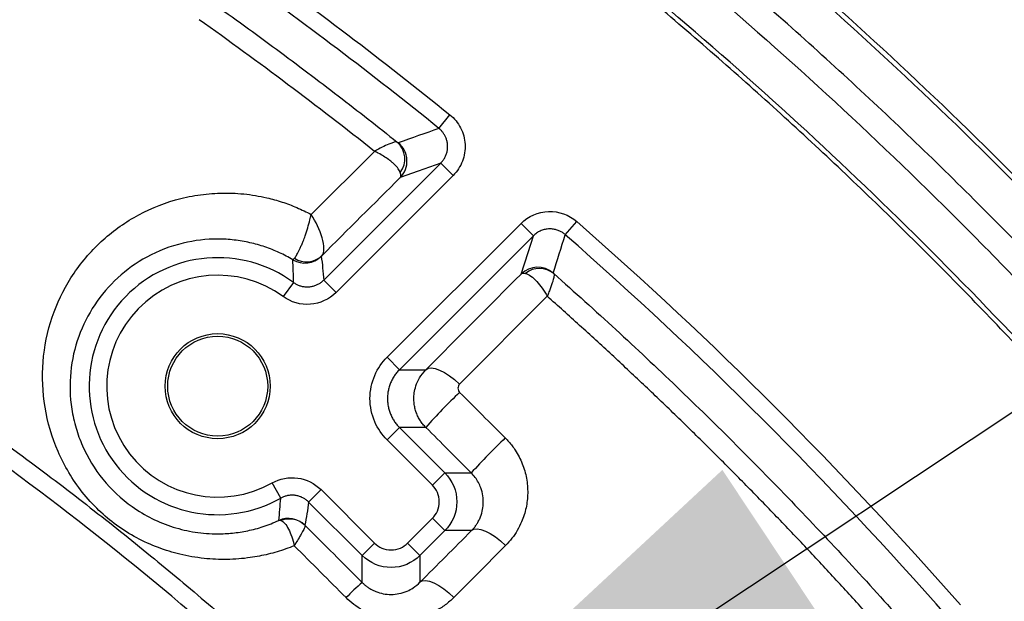
# Model space of a CAD drawing. Extents: x 0.3 to 16.8, y 0.3 to 10.8.
# Drawn here: x 14.1 to 14.2, y 6.3 to 6.4 of the extents above; entities that cross this region are included whole.
import ezdxf

# ---------------------------------------------------------------- set-up
doc = ezdxf.new("R2010")
doc.units = 0
doc.header["$MEASUREMENT"] = 0
doc.layers.get('0').update_dxf_attribs({"linetype": 'CONTINUOUS'})
doc.layers.add('LAYER0', color=7, linetype='CONTINUOUS')
doc.dimstyles.new('SLDDIMSTYLE1', dxfattribs={"dimtxt": 0.18, "dimasz": 0.13, "dimexe": 0, "dimexo": 0.0625, "dimgap": 0, "dimtad": 0, "dimtih": 1, "dimtoh": 1, "dimdec": 0, "dimrnd": 1e-09, "dimzin": 0, "dimtxsty": 'STANDARD', "dimsah": 1, "dimcen": 0.09, "dimazin": 3, "dimtfac": 0.13, "dimtdec": 0, "dimtofl": 0, "dimtmove": 0, "dimatfit": 3, "dimtolj": 1, "dimtzin": 0})

msp = doc.modelspace()

# ---------------------------------------------------------------- linework, layer by layer
at = {"color": 7, "linetype": 'CONTINUOUS'}
for p, q in [((14.1422618057, 6.4273474061), (14.14435697, 6.4299398089)), ((14.1179429838, 6.4109804608), (14.1300013271, 6.4229721691)), ((14.1203397013, 6.3984771924), (14.1426105942, 6.4207480853)), ((14.1426105942, 6.4207480853), (14.1449675944, 6.4183910851)), ((14.1449675944, 6.4183910851), (14.1226967015, 6.3961201922)), ((14.1323899557, 6.3837735205), (14.1578812414, 6.4092648062)), ((14.1602382416, 6.406907806), (14.1578812414, 6.4092648062)), ((14.1663100606, 6.4071079343), (14.1685068512, 6.4096148003)), ((14.1602382416, 6.406907806), (14.1347469559, 6.3814165203)), ((14.1145768043, 6.3980299979), (14.1126116317, 6.3953376019)), ((14.1203397013, 6.3984771924), (14.1226967015, 6.3961201922)), ((14.1628700243, 6.3953875429), (14.1461977999, 6.3786678134)), ((14.1347469559, 6.3814165203), (14.1323899557, 6.3837735205)), ((14.1347469559, 6.3814165203), (14.1397669182, 6.3814165203)), ((14.1347469559, 6.3704171862), (14.1323899557, 6.368060186)), ((14.1347469559, 6.3704171862), (14.1433894768, 6.3617746653)), ((14.1397700167, 6.3704171862), (14.1347469559, 6.3704171862)), ((14.1410324766, 6.3594176651), (14.1323899557, 6.368060186)), ((14.1433894768, 6.3617746653), (14.1410324766, 6.3594176651)), ((14.1433894768, 6.3617746653), (14.1484143564, 6.3617746653)), ((14.1121488821, 6.3569564994), (14.1105145906, 6.3598616656)), ((14.1174706042, 6.3562256112), (14.1198276044, 6.3585826114)), ((14.1198276044, 6.3585826114), (14.1300125137, 6.3483977021)), ((14.1276555135, 6.346040702), (14.1174706042, 6.3562256112)), ((14.1362978474, 6.3483977021), (14.1410324766, 6.3531323313)), ((14.1433894768, 6.3507753312), (14.1410324766, 6.3531323313)), ((14.1433894768, 6.3507753312), (14.1386548476, 6.346040702)), ((14.1484534525, 6.3507753312), (14.1433894768, 6.3507753312)), ((14.1276555135, 6.346040702), (14.1300125137, 6.3483977021)), ((14.1386548476, 6.346040702), (14.1362978474, 6.3483977021)), ((14.1276555135, 6.3409059822), (14.1276555135, 6.346040702)), ((14.1386548476, 6.346040702), (14.1386548476, 6.3409408998))]:
    msp.add_line(p, q, dxfattribs=at)
at = {"color": 7, "linetype": 'CONTINUOUS', "flags": 128}
for points in [[(14.1426105942, 6.4207480853), (14.1382874735, 6.4191974675), (14.1348870321, 6.417975421)], [(14.1579125094, 6.3996295232), (14.159215958, 6.4037064001), (14.1602382416, 6.406907806)], [(14.1397669182, 6.3814165203), (14.1402101459, 6.3816782604), (14.1408112319, 6.3817560848), (14.1415479586, 6.381647117), (14.1423930947, 6.3813553847), (14.1433154019, 6.380891671), (14.1442807895, 6.380273116), (14.1452535743, 6.379522583), (14.1461977999, 6.3786678134)], [(14.1484534525, 6.3507753312), (14.1489000572, 6.3510367635), (14.1495076573, 6.3511104885), (14.15025333, 6.3509937246), (14.1511089433, 6.3506908771), (14.1520422177, 6.3502133714), (14.1530179437, 6.3495792222), (14.1539993102, 6.3488123541), (14.1549492934, 6.3479416985)], [(14.1386548476, 6.3409408998), (14.1390959852, 6.341196854), (14.1396983166, 6.3412653166), (14.1404391189, 6.3411437048), (14.1412904452, 6.3408366065), (14.1422201792, 6.340355607), (14.1431932469, 6.3397188519), (14.144172939, 6.3389503629), (14.1451222968, 6.3380791311)]]:
    msp.add_lwpolyline(points, dxfattribs=at)
at = {"color": 7, "linetype": 'CONTINUOUS'}
for radius in [0.0099999999999891, 0.0095151740116135]:
    msp.add_circle((14.1001568641, 6.3782738759), radius, dxfattribs=at)
for centre, radius, start, end in [((16.4214318538, 0.0153404723), 6.805031155513929, 109.5679325164, 109.6371355803), ((14.1315240768, 6.4215331851), 0.0042529286050526, 322.7976566692, 48.6702118795), ((14.1317440567, 6.4211179855), 0.0044445479169381, 315.0037457157, 51.3671340314), ((3.4687625763, 9.7968690992), 11.22176469781362, 342.3789611727, 342.4180108982), ((14.1001568641, 6.3782738759), 0.0244589254850172, 53.8743945512, 299.3597823799), ((14.1167341151, 6.4061578728), 0.0044444961040203, 239.2690034109, 314.9990581333), ((14.1170637206, 6.4061807953), 0.004225746559404, 237.0968821879, 313.5192547897), ((14.161055092, 6.3964865901), 0.004444530751097, 48.5486930963, 134.9968043753), ((14.1613931145, 6.3964341756), 0.0042539932788167, 50.2120052504, 128.9609888291), ((14.1001568641, 6.3782738759), 0.0211256238826143, 53.8743945512, 299.3597823799), ((14.2088197664, 6.3103174051), 0.0915415294686394, 133.158681603, 138.9642180379), ((14.2419643509, 6.277176309), 0.1261288363449738, 133.6628103598, 137.8765917716), ((14.1136208839, 6.3486607243), 0.0044444943574404, 45.0008239622, 114.4488496443), ((14.1137703673, 6.3486766765), 0.0043253841873755, 45.4494391695, 111.3689494638), ((14.156386248, 6.3073501342), 0.0441752197318481, 130.5703524075, 136.0259023962)]:
    msp.add_arc(centre, radius, start, end, dxfattribs=at)
for points, knots in [([(14.34329015249771, 6.30986885551858), (14.31558391720219, 6.348804081222557), (14.28472139682862, 6.385423429629773), (14.21712208491082, 6.453003554792754), (14.18068625584358, 6.483703126540185), (14.1417462326121, 6.511412775749445)], [0, 0, 0, 0, 0.5, 0.5, 1, 1, 1, 1]), ([(14.14123232175309, 6.51069058325128), (14.18013318694732, 6.48300879882895), (14.21653081932855, 6.452341302316441), (14.28405931222261, 6.384831976077054), (14.31488958349767, 6.348251020749571), (14.34256795999955, 6.309354944659553)], [0, 0, 0, 0, 0.5, 0.5, 1, 1, 1, 1]), ([(14.3362347370189, 6.304848234786868), (14.32252227657673, 6.324118183828277), (14.30804846640387, 6.342790973156641), (14.27754938344124, 6.378919672193136), (14.26155428973816, 6.396336969897399), (14.2364870039391, 6.421400830133387), (14.22794357896218, 6.429588546314982), (14.21054794088928, 6.445569197746911), (14.20169124088048, 6.453367115815733), (14.17465011248198, 6.476190446393203), (14.15599471224531, 6.490645503725861), (14.13672561231876, 6.504357359958687)], [0, 0, 0, 0, 0.2499999999999996, 0.2499999999999996, 0.4999999999999991, 0.4999999999999991, 0.6249999999999984, 0.6249999999999984, 0.7499999999999978, 0.7499999999999978, 1, 1, 1, 1]), ([(14.13388269068427, 6.500362238696883), (14.15304100823775, 6.486729215124889), (14.17160797774629, 6.472342613808978), (14.20752692027638, 6.442021094082685), (14.22484153356264, 6.426115152296026), (14.24975946836052, 6.401194000138893), (14.25789860718019, 6.392698901534654), (14.27378601079662, 6.375400817294879), (14.28153855236749, 6.366594107086427), (14.30423105527599, 6.339707866584332), (14.3186069639486, 6.321163108234995), (14.33223961498631, 6.302005314391252)], [0, 0, 0, 0, 0.25, 0.25, 0.5, 0.5, 0.625, 0.625, 0.75, 0.75, 1, 1, 1, 1]), ([(14.32518419916815, 6.296984694136419), (14.32362482043977, 6.299163589867153), (14.32050838782294, 6.303518132865809), (14.31575968646624, 6.309989321977676), (14.31096135868837, 6.316409623179672), (14.30610784298512, 6.322775078807811), (14.3012006265412, 6.329086746883835), (14.2962393117062, 6.335344344218433), (14.29122400491697, 6.341547946315679), (14.28615467778952, 6.34769753274063), (14.28103133801514, 6.353793108725565), (14.27585398364257, 6.359834672638677), (14.27062261530988, 6.365822224688387), (14.26533723297123, 6.371755764594601), (14.25999783677265, 6.377635292212394), (14.25460442681744, 6.383460807365497), (14.24915700322878, 6.389232309891297), (14.2436555661327, 6.394949799629209), (14.23810011566236, 6.400613276424163), (14.23249065195662, 6.406222740126073), (14.22682717516013, 6.411778190590312), (14.22110968542295, 6.417279627678014), (14.21533818290017, 6.422727051256011), (14.20951266775236, 6.428120461198278), (14.20363314014214, 6.43345985738164), (14.19769960024579, 6.43874523970279), (14.19171204820821, 6.443976608015692), (14.18567048430951, 6.449153962366204), (14.17957490834127, 6.454277302116251), (14.1734253219353, 6.459346629217071), (14.1672217198593, 6.464361935977402), (14.16096412254824, 6.469323250781223), (14.15465245449803, 6.474230467191681), (14.14828699889798, 6.479083982859197), (14.14186669772635, 6.48388231059904), (14.13539550864715, 6.488631011915469), (14.13104096567093, 6.491747444504436), (14.12886206995183, 6.493306823218587)], [0, 0, 0, 0, 0.0288159781109272, 0.0575889951787975, 0.0863215963890856, 0.1150163376817643, 0.1436757851262109, 0.1723025142829148, 0.2008991095527073, 0.2294681635142989, 0.2580122762508905, 0.2865340546667103, 0.3150361117943258, 0.3435210660936311, 0.3719915407434165, 0.4004501629264655, 0.4288995631091416, 0.4573423743164265, 0.4857812314034395, 0.5142187703243902, 0.5426576274000308, 0.5711004385845755, 0.5995498387331464, 0.6280084608707402, 0.6564789354637282, 0.6849638896949127, 0.7134659467430998, 0.7419877250682081, 0.7705318377028288, 0.7991008915512188, 0.8276974866966097, 0.8563242157177444, 0.8849836630154936, 0.9136784041503839, 0.9424110051918352, 0.9711840220798666, 1, 1, 1, 1]), ([(14.32590639166585, 6.297498604996077), (14.29889331165677, 6.33545974817118), (14.26879793245987, 6.371172438815421), (14.2028901575541, 6.437063061822149), (14.16733027305203, 6.467020810981626), (14.12937598086318, 6.49402901579031)], [0, 0, 0, 0, 0.5, 0.5, 1, 1, 1, 1]), ([(14.09901360066058, 6.451360185116804), (14.10109692632773, 6.449869040686731), (14.10522923107318, 6.446911335464893), (14.11132321124885, 6.442437621379424), (14.11727781937136, 6.437986502303601), (14.12309072645079, 6.433553616047372), (14.12876900925007, 6.429147125701298), (14.13248870896485, 6.426191830240499), (14.13433267858561, 6.424726799332646)], [0, 0, 0, 0, 0.173728318719203, 0.3445924788332434, 0.5126233710454376, 0.6778501777178109, 0.8403004190736993, 1, 1, 1, 1]), ([(14.14435696997085, 6.429939808902435), (14.14521007833357, 6.429250331899024), (14.14590324100134, 6.428391794974609), (14.14688964345783, 6.426458052583665), (14.14717770236664, 6.425381853446222), (14.14729202579717, 6.423222199517428), (14.14711892758097, 6.422121001999151), (14.14634295830423, 6.420095622430592), (14.14574321363424, 6.419166704358413), (14.14496759436785, 6.41839108509202)], [0, 0, 0, 0, 0.25, 0.25, 0.5, 0.5, 0.75, 0.75, 1, 1, 1, 1]), ([(14.14261059420125, 6.420748085259018), (14.14275446777535, 6.420904416486001), (14.14304698278409, 6.421222259637606), (14.14339695092851, 6.421780302016856), (14.1436709425752, 6.422392899797331), (14.14384920776925, 6.423047259472285), (14.14392618559232, 6.423719022236812), (14.14390135040392, 6.424384954900418), (14.14378173975014, 6.425022964518954), (14.14357968768915, 6.425614903679556), (14.14331146570837, 6.426148333291481), (14.14299328200982, 6.426614704832449), (14.14264545959614, 6.427016298381478), (14.14238673047346, 6.427239591342667), (14.14226180574048, 6.427347406084444)], [0, 0, 0, 0, 0.0854695705408001, 0.1737715374690628, 0.2639895972136722, 0.3550768395227236, 0.4459228842632924, 0.5354317287306055, 0.6225971114015861, 0.7065629623160342, 0.7866609127304938, 0.8624229035573782, 0.9335722942244387, 1, 1, 1, 1]), ([(14.13433267756414, 6.4247267980537), (14.13413468591991, 6.424867051181366), (14.13349370238392, 6.424675222468301), (14.13193519704938, 6.424015042566982), (14.13099747760423, 6.423535782379313), (14.1300013208193, 6.422972162405558)], [0, 0, 0, 0, 0.5, 0.5, 1, 1, 1, 1]), ([(14.13491155696439, 6.418961729396916), (14.13486652430506, 6.419071965262111), (14.1347732806923, 6.41930021716815), (14.13453074747729, 6.419676659859483), (14.13419881240054, 6.420090687605017), (14.13376434233089, 6.420538029418084), (14.13324117679147, 6.420996246286188), (14.13257335108264, 6.421500891536671), (14.13174362671471, 6.422048615037853), (14.13084746053065, 6.422560965283776), (14.13024340966359, 6.422854521871497), (14.13000132713455, 6.422972169117857)], [0, 0, 0, 0, 0.0881273024726749, 0.1824744127307154, 0.282725750676879, 0.3883682932975258, 0.4987010913939665, 0.6047839669723477, 0.7491699087780969, 0.899476043900954, 1, 1, 1, 1]), ([(14.13488703209617, 6.417975421029782), (14.13491642403555, 6.418012279905392), (14.13498182142418, 6.418094291309307), (14.13503042624766, 6.418283521878397), (14.13503010030516, 6.418561325422024), (14.13495310356218, 6.418821397407048), (14.13491155696439, 6.418961729396914)], [0, 0, 0, 0, 0.1849123426735381, 0.4114319976583444, 0.6824151631243706, 1, 1, 1, 1]), ([(14.11473076879503, 6.347896904829681), (14.11419427921101, 6.347687887990353), (14.11312288099212, 6.347270470250951), (14.11147332109877, 6.346742458114884), (14.10979769616164, 6.346289432092622), (14.10809314175722, 6.345919086630381), (14.10549155002894, 6.345485826252299), (14.10197988315833, 6.345203383349968), (14.09748015108773, 6.345408783893738), (14.09308080186254, 6.34616000595972), (14.08734563712533, 6.347922917418318), (14.08203601170927, 6.350737114751312), (14.07740236432735, 6.354644310642272), (14.07332714377143, 6.359125878254115), (14.06944663554942, 6.365702668807039), (14.06694067149035, 6.374261401458864), (14.0665894473851, 6.383046023187083), (14.06832702647333, 6.391454776756479), (14.07200227139037, 6.399129141643924), (14.07730790238413, 6.40561999281578), (14.08408785511964, 6.410708236638274), (14.09066606046915, 6.413500196544061), (14.09632144377957, 6.414732920309499), (14.10069625445026, 6.415122022856686), (14.1051201922204, 6.414960268148293), (14.10904602578774, 6.414307403754314), (14.11241073511477, 6.413368622084938), (14.11523952388303, 6.412327665472686), (14.11704087566754, 6.411430043808558), (14.11794301605777, 6.410980503210594)], [0, 0, 0, 0, 0.0126148418027733, 0.0251925096808632, 0.0377547415250438, 0.0503241922802526, 0.062924604501851, 0.0945838810128024, 0.1254823845058188, 0.1581074957900889, 0.1879570500875995, 0.2503067729323466, 0.2804793342437235, 0.3128656406923615, 0.3752655487030536, 0.4374796864894179, 0.4998394367397865, 0.5635604986035919, 0.624996452259532, 0.6882179394808242, 0.7496688171677225, 0.8121780971994164, 0.8435744887175537, 0.8748003606529843, 0.9061387799903132, 0.9373701088286905, 0.9583026835678168, 0.9791174418894738, 1, 1, 1, 1]), ([(14.11550209954338, 6.317044196185949), (14.09755002407623, 6.333695568915214), (14.07866799963328, 6.349263873566386), (14.04895783425183, 6.3710008066029), (14.03882289798471, 6.377976778047575), (14.02327238649127, 6.388035311164728), (14.01802547399076, 6.391323647376881), (14.01010778572936, 6.396131201415338), (14.00745939647501, 6.397713771240211), (14.00347323824565, 6.400058063908443), (14.00214602071496, 6.40084276557404), (13.99944673276246, 6.402314488760201), (13.99260689019055, 6.40579426181295), (13.98529548008318, 6.408247060146675), (13.97602690832425, 6.41011267459858), (13.97286058475262, 6.410550106766244), (13.96814973110288, 6.410909449696606), (13.96657913103518, 6.410981066197363), (13.96343728426451, 6.411025588918301), (13.96186600757763, 6.410993918031076), (13.94772549117639, 6.410857529777407), (13.93515619692946, 6.410744487895707), (13.8974484669141, 6.410428676121242), (13.87231013468174, 6.410249220036926), (13.74661747346943, 6.409490486641419), (13.64606139430381, 6.409326997974303), (13.34439319123062, 6.409515695566576), (13.14328290064046, 6.410547425400443), (12.94217080574925, 6.410736170436536)], [0, 0, 0, 0, 0.0624999999999968, 0.0624999999999968, 0.0937499999999949, 0.0937499999999949, 0.1093749999999938, 0.1093749999999938, 0.1171874999999931, 0.1171874999999931, 0.1210937499999929, 0.1210937499999929, 0.1249999999999926, 0.1406249999999916, 0.1406249999999916, 0.1484374999999913, 0.1484374999999913, 0.1523437499999912, 0.1523437499999912, 0.156249999999991, 0.156249999999991, 0.1874999999999914, 0.1874999999999914, 0.2499999999999922, 0.2499999999999922, 0.4999999999999948, 0.4999999999999948, 1, 1, 1, 1]), ([(14.11476824373569, 6.402632958754094), (14.11482308665102, 6.402702241745885), (14.11493523326827, 6.402843916438339), (14.11513069960977, 6.403151769588852), (14.11535147977115, 6.403538150936381), (14.11559745842849, 6.404010178835083), (14.11586378999503, 6.404562667317776), (14.11614383673724, 6.405189451000886), (14.11646361857479, 6.405965982459768), (14.11685604407534, 6.407027176862583), (14.11730624503788, 6.408400675565533), (14.1176897987512, 6.409791920564187), (14.1178696899282, 6.41063640575784), (14.11794297887164, 6.410980455024891)], [0, 0, 0, 0, 0.064389261893289, 0.1316676523366971, 0.201611212136658, 0.2739065604310192, 0.3481577530404035, 0.4239004259584626, 0.5006232054605135, 0.6063441504096909, 0.7504192101101465, 0.8983190131964359, 1, 1, 1, 1]), ([(14.11997356255034, 6.40311652477286), (14.12024247274723, 6.403391265692562), (14.1203766790922, 6.403871618859879), (14.12038410579576, 6.405070818440343), (14.12026002262523, 6.405787195143866), (14.11962000412886, 6.408013224530847), (14.11886064477526, 6.409581025337971), (14.11794298096096, 6.41098045773226)], [0, 0, 0, 0, 0.25, 0.25, 0.5, 0.5, 1, 1, 1, 1]), ([(14.15788124139602, 6.40926480616671), (14.15927286395387, 6.410656428724557), (14.1611756222669, 6.411473951859605), (14.16506991891042, 6.411603328600952), (14.16702670111301, 6.41091186994394), (14.1685068511837, 6.409614800311017)], [0, 0, 0, 0, 0.5, 0.5, 1, 1, 1, 1]), ([(14.16631006061417, 6.407107934346212), (14.16615295832023, 6.407234970580125), (14.16582569028279, 6.407499606429234), (14.16524870906512, 6.407816111366684), (14.16458987792848, 6.408063008826433), (14.16385783759922, 6.408205988613507), (14.1630797817361, 6.408222944529568), (14.16228916484131, 6.408099038455465), (14.16152815843138, 6.407830127368912), (14.16082569375397, 6.407438138662342), (14.16043244293147, 6.407083124656391), (14.16023824156325, 6.406907806000334)], [0, 0, 0, 0, 0.0905861538169036, 0.1887047733933049, 0.2939418796588034, 0.405456758853935, 0.5219511368885696, 0.6417072895832758, 0.7627067656195464, 0.882816085433566, 1, 1, 1, 1]), ([(14.11446294192235, 6.40233749087113), (14.11404419046507, 6.402578207862074), (14.11320287522827, 6.403061833336595), (14.11189283696894, 6.403704445898291), (14.11054450493256, 6.404286659590452), (14.10915759701098, 6.404799381158105), (14.10773632698471, 6.405241390014146), (14.10628397257874, 6.405609503287114), (14.10480433349766, 6.405901267977984), (14.10330138304929, 6.406114264103186), (14.10177914636331, 6.406246259549482), (14.09848536176694, 6.406351598951337), (14.09319317916953, 6.405723113807273), (14.08664019545918, 6.403173355893288), (14.08095244466364, 6.399086655901566), (14.07653440058531, 6.393919699197026), (14.07345647948064, 6.387818672423204), (14.07190996021555, 6.381044433003442), (14.07205680552952, 6.375060995959701), (14.07311101167145, 6.37033655667763), (14.07478872614224, 6.365729151793988), (14.07806633502698, 6.360328183952028), (14.08395998211604, 6.354791023570269), (14.09026856563415, 6.351676563774269), (14.09588957608949, 6.350378196718695), (14.09968571535821, 6.350095597472402), (14.10303009758051, 6.350269189147642), (14.10593396873937, 6.350726110594035), (14.10890287794461, 6.351501875412201), (14.11080554842412, 6.352298243301326), (14.11178139340833, 6.352706685865902)], [0, 0, 0, 0, 0.0119486525714642, 0.0240060859313924, 0.0361801011690328, 0.0484782804231449, 0.0609079815231708, 0.0734763342278679, 0.0861902379577073, 0.0990563609051458, 0.1120811403989269, 0.1252707843944515, 0.1838857276518295, 0.2503019839323957, 0.3126544168418745, 0.3750892435941479, 0.4376553639441963, 0.50027337169908, 0.5626018588794139, 0.5943364751491448, 0.6249665196441058, 0.687068368582529, 0.7497685028416715, 0.8219346297803408, 0.8576739502514651, 0.8943673723259381, 0.9186806475690069, 0.9443710355123731, 0.971468918787067, 1, 1, 1, 1]), ([(14.00470363243313, 6.403481478869721), (14.00605085755572, 6.402686185899611), (14.01124070331415, 6.399622519866049), (14.01898563580054, 6.394893345867724), (14.02783872517564, 6.389282658550288), (14.03788949994927, 6.382716876994483), (14.05023886927231, 6.374284009917237), (14.06398959607287, 6.364324310848871), (14.0766082292547, 6.354684934648396), (14.08805155931211, 6.345521359258585), (14.09902322852124, 6.336314192938123), (14.10954228743477, 6.327110276803843), (14.11629888354534, 6.320865042451819), (14.11963361893314, 6.317782690975136)], [0, 0, 0, 0, 0.0326709813212532, 0.1258567339571325, 0.1894921991801166, 0.2515495183948426, 0.3765614733017343, 0.5017384234236194, 0.6060768752979114, 0.708143573858076, 0.8078637061526692, 0.9051706380125276, 1, 1, 1, 1]), ([(14.11446296615104, 6.402337531614307), (14.11447221352448, 6.402338651295942), (14.11449073154793, 6.40234089347756), (14.1145557695997, 6.402397848072735), (14.11464478947217, 6.40249005347926), (14.11472722952556, 6.402585482492013), (14.11476824373569, 6.402632958754094)], [0, 0, 0, 0, 0.2506074125543115, 0.5018456286992288, 0.7521664868286855, 1, 1, 1, 1]), ([(14.15871824135745, 6.399741971288573), (14.15939543727234, 6.399600964549031), (14.16015687481763, 6.399000262273468), (14.16159233241337, 6.397428161328575), (14.1622733405945, 6.396447488071657), (14.1628700165084, 6.395387534100116)], [0, 0, 0, 0, 0.5, 0.5, 1, 1, 1, 1]), ([(14.16411545065914, 6.399703017494415), (14.16413314279461, 6.399674957499592), (14.16416962507028, 6.399617096057839), (14.16418012173328, 6.399432353576926), (14.16415194018223, 6.399164310080302), (14.16407653370018, 6.398799720983734), (14.16395267322891, 6.398338860123349), (14.16376958642209, 6.397745514492303), (14.16352141440034, 6.397034932454145), (14.16321315201674, 6.396230059565797), (14.16298327751766, 6.395665636160651), (14.1628700118696, 6.395387528832425)], [0, 0, 0, 0, 0.0893027913792457, 0.1841478693867747, 0.2842992989469858, 0.3893506982458805, 0.4987263934044013, 0.6110103530398531, 0.7492526435245712, 0.8764497064907473, 1, 1, 1, 1]), ([(14.16411545611617, 6.399703023670098), (14.16609940200448, 6.397939421967026), (14.17006612535352, 6.394413257218674), (14.1759455371468, 6.389048330390901), (14.18177072174012, 6.383630149403512), (14.18753686853464, 6.378153041882972), (14.19324539585181, 6.372618384694985), (14.19889604497876, 6.367025658992916), (14.20448904009084, 6.361374883409686), (14.21002435031179, 6.35566582148615), (14.21550248248528, 6.349898719777382), (14.22092204683777, 6.344072146919697), (14.22628870717522, 6.33819090422049), (14.22981611757236, 6.334222788716307), (14.23158040453941, 6.332238076511153)], [0, 0, 0, 0, 0.0834127005947991, 0.1667762760094996, 0.2501011091364947, 0.3333976002957637, 0.4166761634568139, 0.4999472224371941, 0.5832212070846821, 0.6665085494502548, 0.7498196799590394, 0.8331650235864206, 0.9165549960465095, 0.9999999999999999, 0.9999999999999999, 0.9999999999999999, 0.9999999999999999]), ([(14.11457680437483, 6.398029997948801), (14.11474051080773, 6.397919922244516), (14.11507460481578, 6.397695278456342), (14.11563728110755, 6.397443511390974), (14.11624516577731, 6.397262452128907), (14.1168869798544, 6.397170312682379), (14.1175421329851, 6.397172615167478), (14.11818979876158, 6.397271409208564), (14.11880971623573, 6.397461457066389), (14.11938239331915, 6.397734126474319), (14.11989949548527, 6.39806968355914), (14.12019493539352, 6.398343179180666), (14.12033970133737, 6.398477192395141)], [0, 0, 0, 0, 0.0939865893617608, 0.1918089337601045, 0.2927196145813279, 0.3957996124137395, 0.4999995587255375, 0.6041995404672867, 0.7072796445173847, 0.8081905021399973, 0.9060130936225553, 1, 1, 1, 1]), ([(14.12269670150417, 6.396120192228343), (14.12138697340989, 6.394810464134066), (14.11963666560412, 6.394008218069072), (14.11596203660636, 6.393722792580098), (14.11410773125395, 6.394245602929129), (14.11261163174198, 6.395337601929439)], [0, 0, 0, 0, 0.5, 0.5, 1, 1, 1, 1]), ([(14.22726490047015, 6.330992611957761), (14.2254237908496, 6.333053732078003), (14.22174239965717, 6.337175045318958), (14.21613731102835, 6.343279898728442), (14.21047337250094, 6.349325953571629), (14.20474464032534, 6.355307653928439), (14.19895285709142, 6.361226272319071), (14.1930977479836, 6.367081312401008), (14.18717947128277, 6.372872630884662), (14.18119853855635, 6.378600517856569), (14.17515368428568, 6.38426325246227), (14.16905048238728, 6.389866791908007), (14.16493043207752, 6.39354705348618), (14.16287001597374, 6.395387533492901)], [0, 0, 0, 0, 0.0909879514731441, 0.1819349806403019, 0.2728493678294558, 0.3637392986580336, 0.4546133206846117, 0.5454799609121376, 0.6363477377641906, 0.7272251730830881, 0.8181208041278077, 0.9090431436650142, 1, 1, 1, 1]), ([(14.13238995571319, 6.368060186038552), (14.13146402978743, 6.368986111964311), (14.13063382775843, 6.370153816423711), (14.12946531701244, 6.372853835866876), (14.12913559944771, 6.374382749608824), (14.12913559944771, 6.377450956913608), (14.12946531701244, 6.378979870655557), (14.13063382775843, 6.381679890098721), (14.13146402978744, 6.382847594558121), (14.13238995571319, 6.38377352048388)], [0, 0, 0, 0, 0.25, 0.25, 0.5, 0.5, 0.75, 0.75, 1, 1, 1, 1]), ([(14.13474695587999, 6.381416520317081), (14.13456078606554, 6.381218736183333), (14.13418844727324, 6.380823168804632), (14.13371245987659, 6.380159917173751), (14.13330373795251, 6.379454504951278), (14.1329722444394, 6.378709175182613), (14.13272014126235, 6.377933563505882), (14.13255058398721, 6.377135773508612), (14.13246532520461, 6.376324651809523), (14.13246532520461, 6.375509054712904), (14.13255058398721, 6.374697933013815), (14.13272014126235, 6.373900143016543), (14.1329722444394, 6.373124531339815), (14.13330373795251, 6.37237920157115), (14.1337124598766, 6.371673789348679), (14.13418844727324, 6.371010537717799), (14.13456078606554, 6.3706149703391), (14.13474695587999, 6.370417186205353)], [0, 0, 0, 0, 0.0666673657066639, 0.1333344318261374, 0.2000012444477116, 0.2666678496611904, 0.3333342935568289, 0.4000006222251833, 0.4666668817570674, 0.5333331182434481, 0.5999993777753188, 0.6666657064436329, 0.7333321503392174, 0.7999987555526235, 0.8666655681741016, 0.9333326342934632, 0.9999999999999999, 0.9999999999999999, 0.9999999999999999, 0.9999999999999999]), ([(14.13977001673762, 6.370417186205353), (14.13958195307765, 6.370617128695751), (14.13920195965267, 6.371021123979777), (14.13871292511084, 6.371706600898747), (14.13828806402053, 6.372451802474821), (14.13794320677949, 6.3732562855986), (14.13768632984557, 6.374110525183871), (14.1375267404839, 6.375005498257028), (14.13747017890616, 6.375969260131484), (14.13754653223949, 6.377087660283355), (14.13785640217115, 6.378425049781059), (14.13853062773684, 6.379983549618045), (14.13933232177067, 6.380912784332599), (14.13976691824781, 6.381416520317081)], [0, 0, 0, 0, 0.067353505565374, 0.136091625931587, 0.206217029335547, 0.2777322224310947, 0.3506395622172605, 0.4249412668998215, 0.5006394257963721, 0.5874469044737709, 0.6996398888931117, 0.8371754801046436, 1, 1, 1, 1]), ([(14.14619779991986, 6.378667813397779), (14.14600053841506, 6.37846995325185), (14.14587955320444, 6.378192479982955), (14.14587058413794, 6.377614270832041), (14.14598570534319, 6.377311005627322), (14.14620341606746, 6.377093480815573)], [0, 0, 0, 0, 0.5, 0.5, 1, 1, 1, 1]), ([(14.15488335973358, 6.368419852652663), (14.15511398121943, 6.368180166119829), (14.15557479143448, 6.367701242821175), (14.15620127584462, 6.366925368349022), (14.15686722865402, 6.365983537780084), (14.15753096376132, 6.364851636293991), (14.15834063717032, 6.363082006194569), (14.15901655707108, 6.360746508689121), (14.15924046723769, 6.357893001919966), (14.15892485012797, 6.355083875831504), (14.15817206980278, 6.35272545377773), (14.1572088933205, 6.350812121320061), (14.15619482561404, 6.349284593739617), (14.1553659866273, 6.348390965774676), (14.15494921697113, 6.347941617921043)], [0, 0, 0, 0, 0.0420231003434042, 0.0839673451744074, 0.1260774953019036, 0.1882688263061018, 0.2506601875436444, 0.3748900421060164, 0.5002829300962287, 0.6244563487283876, 0.7499633470984179, 0.8330527727198357, 0.9160530095396655, 1, 1, 1, 1]), ([(14.14338947680116, 6.361774665284181), (14.14482924140744, 6.360334845855034), (14.14566743944751, 6.358311191009482), (14.14566743944752, 6.354238805447152), (14.14482924140744, 6.3522151506016), (14.14338947680116, 6.350775331172454)], [0, 0, 0, 0, 0.5, 0.5, 1, 1, 1, 1]), ([(14.14845345250441, 6.350775331172454), (14.1486262878443, 6.350959361315028), (14.14894841775146, 6.351302356056606), (14.14933867685913, 6.35183031181026), (14.14963501963591, 6.352297942021456), (14.14985083877523, 6.352694473188648), (14.15018211196117, 6.353385179216802), (14.15052831544689, 6.35439863355387), (14.15074247319938, 6.355876137344787), (14.15067593184534, 6.357374179057638), (14.1503252588168, 6.35877914783294), (14.14979899506392, 6.359954640924135), (14.14918794339942, 6.360933105757763), (14.14866963355555, 6.361496957778741), (14.14841435641114, 6.361774665284181)], [0, 0, 0, 0, 0.0686790278817038, 0.1280037340110159, 0.1779728915643863, 0.2185857830516201, 0.249842512519614, 0.3836259338077142, 0.4993515942236379, 0.6303411345784524, 0.7487775852347205, 0.8355651809364338, 0.9190128230270772, 1, 1, 1, 1]), ([(14.11051459062483, 6.35986166563694), (14.11199403885291, 6.360693924229313), (14.11370683626776, 6.361017970939035), (14.11705658629699, 6.360559901521943), (14.11862730826412, 6.35978290753414), (14.11982760439339, 6.358582611404872)], [0, 0, 0, 0, 0.5, 0.5, 1, 1, 1, 1]), ([(14.14103247663437, 6.353132331339253), (14.14140284700467, 6.353502701709556), (14.14173492781627, 6.353969783493316), (14.14220233211467, 6.355049791270582), (14.14233421914056, 6.35566135676736), (14.14233421914056, 6.356888639689275), (14.14220233211467, 6.357500205186053), (14.14173492781627, 6.358580212963319), (14.14140284700467, 6.35904729474708), (14.14103247663437, 6.359417665117383)], [0, 0, 0, 0, 0.25, 0.25, 0.5, 0.5, 0.75, 0.75, 1, 1, 1, 1]), ([(14.11747060422659, 6.356225611238074), (14.11732118691576, 6.356363601427741), (14.11701681024003, 6.35664470001652), (14.11648351701647, 6.356986070025008), (14.11589520790444, 6.357259360545412), (14.11526179787836, 6.357444943498339), (14.11460462724864, 6.357535199359744), (14.1139446381588, 6.357527252023404), (14.11330443492065, 6.357422685829566), (14.11269885697148, 6.357237729206782), (14.1123299681255, 6.357049097763553), (14.11214888211095, 6.356956499365293)], [0, 0, 0, 0, 0.1057105362719201, 0.2153419937814172, 0.3279566233624174, 0.4424401784961077, 0.5575605142257395, 0.6720439999078396, 0.7846584907158475, 0.8942897403673696, 1, 1, 1, 1]), ([(14.11219431774648, 6.352704705271948), (14.11267819157824, 6.352558985318247), (14.11318651985298, 6.351950391254658), (14.11407905171414, 6.350218094064643), (14.11445459786536, 6.349118188016147), (14.11473092016134, 6.347897079973435)], [0, 0, 0, 0, 0.5, 0.5, 1, 1, 1, 1]), ([(14.11680479043297, 6.351759082141252), (14.1168101702332, 6.35174174151908), (14.1168212756583, 6.35170594558388), (14.11678050889952, 6.351560201766288), (14.11668885850229, 6.351335553056801), (14.11653600477972, 6.351018174102508), (14.11632196197972, 6.350608987946451), (14.11602886149423, 6.350073911482303), (14.11561779784595, 6.349359627680754), (14.11516383318646, 6.348602825089549), (14.11484050470338, 6.348075727280749), (14.11473092020807, 6.347897080021449)], [0, 0, 0, 0, 0.0891609750578733, 0.1840534009459076, 0.2844247740313415, 0.3898337902888789, 0.499644802487918, 0.610827203421862, 0.7492186519894135, 0.915003629766846, 1, 1, 1, 1]), ([(14.13001251365762, 6.348397702140637), (14.13038288402793, 6.348027331770335), (14.13084996581169, 6.347695250958732), (14.13192997358895, 6.347227846660334), (14.13254153908573, 6.347095959634443), (14.13376882200764, 6.347095959634443), (14.13438038750442, 6.347227846660335), (14.13546039528169, 6.347695250958732), (14.13592747706545, 6.348027331770335), (14.13629784743575, 6.348397702140637)], [0, 0, 0, 0, 0.25, 0.25, 0.5, 0.5, 0.75, 0.75, 1, 1, 1, 1]), ([(14.12459523612294, 6.338022287153348), (14.12295916836188, 6.339659912439737), (14.11967061183133, 6.342951599653625), (14.11638285547807, 6.346242991382449), (14.11473076879503, 6.347896904829681)], [0, 0, 0, 0, 0.4975033106063476, 1, 1, 1, 1]), ([(14.15494921697113, 6.347941617921043), (14.15324910379987, 6.346235414448232), (14.1499766451322, 6.342951232878545), (14.14669766560467, 6.339660257481269), (14.14512218697636, 6.338079015097414)], [0, 0, 0, 0, 0.519521663649374, 1, 1, 1, 1]), ([(14.13865484760255, 6.346040701973839), (14.1372150281734, 6.34460093736756), (14.13519137332785, 6.343762739327488), (14.13111898776552, 6.343762739327488), (14.12909533291997, 6.34460093736756), (14.12765551349082, 6.346040701973839)], [0, 0, 0, 0, 0.5, 0.5, 1, 1, 1, 1]), ([(14.12765551349082, 6.340905982224311), (14.12780628094707, 6.340762026504793), (14.12810862230135, 6.340473345059349), (14.12860627100046, 6.340087293632489), (14.12913325799209, 6.339738902204343), (14.1296898913745, 6.339434197390028), (14.13052624560973, 6.339061459995104), (14.13169901787633, 6.338722281741401), (14.1331886673649, 6.338588880492951), (14.13473767289694, 6.338750209880883), (14.13614848621836, 6.33920155518061), (14.1375078964162, 6.339917127051911), (14.13824052551384, 6.340571074426847), (14.13865484760255, 6.340940899817575)], [0, 0, 0, 0, 0.0454586193803188, 0.0911603928936314, 0.1372779157053077, 0.1839791736954076, 0.2314259529621791, 0.3421345750332338, 0.4623217415601936, 0.5877601006321699, 0.730906740297221, 0.847820292998668, 1, 1, 1, 1]), ([(14.14512218697636, 6.338079015097415), (14.14485718210182, 6.337824027106838), (14.1443293148942, 6.33731611268149), (14.14346874052857, 6.336632705025392), (14.1425631712844, 6.336013426280535), (14.14160705211559, 6.335463742919544), (14.14010176791647, 6.334743474015011), (14.1379710510056, 6.334043546367375), (14.13513593727334, 6.333708132817228), (14.13226871787388, 6.333915223310476), (14.12975450075932, 6.33463319564918), (14.12769811569999, 6.335612012593244), (14.12603559872874, 6.336687329483424), (14.12507549916892, 6.337577169490452), (14.12459523612294, 6.338022287153348)], [0, 0, 0, 0, 0.0504211419758811, 0.1004346333881607, 0.1502847785409414, 0.2002241434204232, 0.2505095434206109, 0.3766391648016076, 0.500257963778341, 0.6271880043776742, 0.7498944489577035, 0.8343634953706653, 0.9171449549937638, 1, 1, 1, 1])]:
    msp.add_open_spline(points, degree=3, knots=knots, dxfattribs=at)
for points in [[(14.10500958868642, 6.459787204822794), (14.11842882951999, 6.45023810268574), (14.13154730334611, 6.440292503759288), (14.14435696997085, 6.429939808902435)], [(14.14226180553485, 6.427347405830572), (14.12956617208371, 6.437607941111194), (14.11650601145866, 6.447515388620232), (14.10307703798193, 6.457071418800851)], [(14.1300013208193, 6.422972162405555), (14.11909485731498, 6.431623420428636), (14.10796503307745, 6.439977164082957), (14.09661701823581, 6.448040283133099)], [(14.13433267756414, 6.4247267980537), (14.13445219449066, 6.424635098713977), (14.13451534938364, 6.424588628566259), (14.13451891142889, 6.424589899564502)], [(14.13488703207686, 6.417975421010066), (14.12991424198268, 6.413020787683733), (14.12494388917473, 6.408068642878738), (14.11997356255034, 6.40311652477286)], [(14.1685068511837, 6.409614800311017), (14.19443907748277, 6.386890142917941), (14.2187675193285, 6.362561701071554), (14.24149217672119, 6.336629474772154)], [(14.23898531097651, 6.334432684395595), (14.21635219507065, 6.360260475004397), (14.1921378514153, 6.384474818660361), (14.1663100608071, 6.407107934566368)], [(14.11997356255034, 6.40311652477286), (14.11990895896599, 6.403050419338848), (14.11987661803876, 6.403016515551501), (14.11987679673364, 6.403015087817619)], [(14.11987679673364, 6.403015087817619), (14.12006222208628, 6.401533578872423), (14.12021966399683, 6.400024087309527), (14.12033970133737, 6.398477192395141)], [(14.11457680433041, 6.398029997938624), (14.11458207979779, 6.399485427783687), (14.11454043824637, 6.400920147217176), (14.11446294192235, 6.402337490871131)], [(14.13976691824781, 6.38141652031708), (14.14581643271529, 6.387488485336032), (14.15186320964794, 6.393557768496261), (14.157912509439, 6.399629523206805)], [(14.157912509439, 6.399629523206805), (14.15806923404462, 6.3997811419279), (14.15833647672165, 6.399821461466058), (14.15871824135747, 6.39974197128855)], [(14.16399729714002, 6.399817848475974), (14.16399640513381, 6.3998150401062), (14.16403500372755, 6.399777471379787), (14.16411545199592, 6.399703019007219)], [(14.14620341606746, 6.377093480815573), (14.1490966277695, 6.374202739751084), (14.15198998118359, 6.37131148667974), (14.15488336252879, 6.368419855728371)], [(14.14841435641114, 6.361774665284181), (14.14553271258213, 6.364655799425092), (14.14265122428102, 6.367536681187227), (14.13977001673762, 6.370417186205353)], [(14.11178139340833, 6.352706685865901), (14.11193956046314, 6.354106641955463), (14.11206531486318, 6.355522375226418), (14.11214888207313, 6.356956499370683)], [(14.11747060422659, 6.356225611238074), (14.11726414630743, 6.354722355632965), (14.11702594853047, 6.353250838977234), (14.1167635708222, 6.351803501623204)], [(14.11178139340833, 6.352706685865902), (14.11189128912092, 6.3527543330508), (14.11202854028731, 6.352754629477268), (14.11219431774648, 6.35270470527195)], [(14.1167635708222, 6.351803501623204), (14.11676340602356, 6.35180259255501), (14.11677689753457, 6.351788019889669), (14.11680479043297, 6.351759082141247)], [(14.11680479043297, 6.351759082141247), (14.12042113100216, 6.348141794240038), (14.12403812714223, 6.34452400621634), (14.12765551349082, 6.340905982224311)], [(14.13865484760255, 6.340940899817575), (14.14192604835684, 6.344223938963421), (14.14519122917712, 6.347501083865091), (14.14845345250441, 6.350775331172454)]]:
    msp.add_open_spline(points, degree=3, dxfattribs=at)

# ---------------------------------------------------------------- leaders
at = {"layer": 'LAYER0'}
msp.add_leader([(14.0997308514, 6.2726186877), (14.7102562552, 6.678092878), (14.9602562552, 6.678092878)], dimstyle='SLDDIMSTYLE1', dxfattribs=at)

doc.saveas('drawing.dxf')
